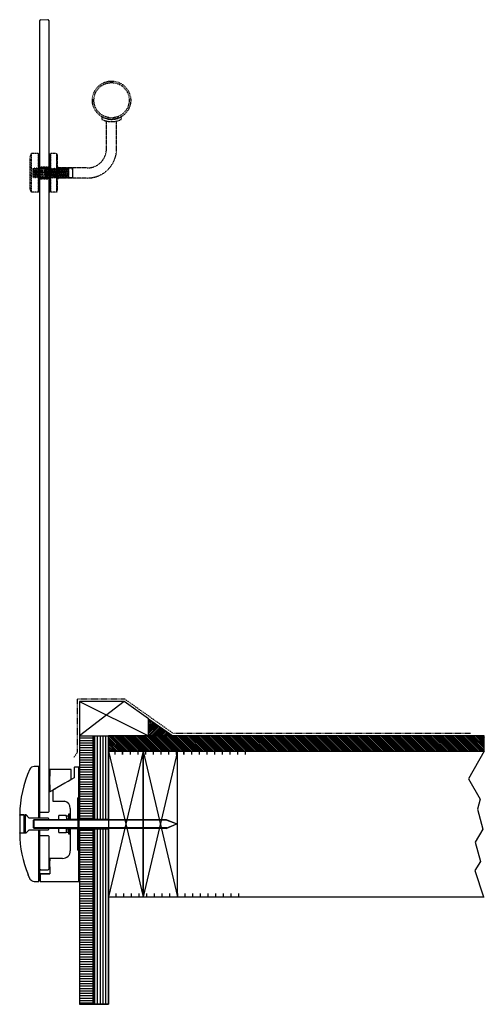
# Model space of a CAD drawing. Units: millimetres. Extents: x 2570 to 7134, y -4624 to 1856.
# Drawn here: x 4833 to 5439, y 470 to 1756 of the extents above; entities that cross this region are included whole.
import ezdxf

# ---------------------------------------------------------------- set-up
doc = ezdxf.new("R2010")
doc.units = ezdxf.units.MM
doc.linetypes.add('DASHED', pattern=[0.75, 0.5, -0.25])
doc.linetypes.add('JIS_02_0.7', pattern=[1.35, 0.75, -0.6])
for name, color, linetype in [('aperture', 2, 'Continuous'), ('Dimensions', 161, 'Continuous'), ('DIMS', 4, 'Continuous'), ('HEAD', 14, 'Continuous'), ('PRESSING', 2, 'Continuous')]:
    doc.layers.add(name, color=color, linetype=linetype)
doc.layers.add('Hidden', color=7, linetype='JIS_02_0.7', lineweight=25)

# ---------------------------------------------------------------- blocks, each defined once
blk = doc.blocks.new('Pradis Timber Enclosed')
at = {"layer": 'aperture'}
for p, q in [((-51.2, 140), (-51.2, 7.5)), ((-39.2, 140), (-39.2, 16)), ((-52.2, 75), (-58.5, 75)), ((-52.2, 41.5), (-52.2, 75)), ((-52.2, 8.5), (-52.2, 74)), ((-52.2, 74), (-51.2, 74)), ((-51.2, 16), (-51.2, 74)), ((-39.2, 71.2), (-39.2, 43.2)), ((-38.2, 71.2), (-39.2, 71.2)), ((-38.2, 71.2), (-38.2, 43.2)), ((-32.7, 71.2), (-37.5, 71.2)), ((-28.1, 71.2), (-32.7, 71.2)), ((-25.2, 71.2), (-28.1, 71.2)), ((-22.2, 71.2), (-25.2, 71.2)), ((-19.2, 71.2), (-22.2, 71.2)), ((-16.3, 71.2), (-19.2, 71.2)), ((-11.7, 71.2), (-16.3, 71.2)), ((-10.5, 71.2), (-11.7, 71.2)), ((-10.2, 58.2), (-10.2, 70.9)), ((-6.2, 73.7), (-6.2, 60.3)), ((-0.5, 74), (-5.9, 74)), ((0.8, 74), (-0.2, 74)), ((-0.2, 6.3), (-0.2, 74)), ((-0.2, 35), (-0.2, 73.7)), ((0.8, 6.3), (0.8, 74)), ((-18.2, 53.4), (-34.2, 44.1)), ((-6.2, 60.3), (-18.2, 53.4)), ((-14.2, 55.7), (-10.4, 57.9)), ((-39.2, 43.2), (-38.2, 43.2)), ((-37.3, 42.3), (-30.2, 46.4)), ((-34.2, 44.1), (-34.2, 30)), ((-52.2, 8), (-52.2, 38.5)), ((-34.2, 30), (-18.8, 30)), ((-1.2, 34), (-0.2, 35)), ((-1.2, 6.3), (-1.2, 34)), ((-50.2, 15), (-51.2, 16)), ((-40.2, 15), (-50.2, 15)), ((-40.2, 15), (-39.2, 16)), ((-11.2, 20.3), (-11.2, 6.3)), ((-1.2, 6), (-1.2, 20)), ((-77.2, 12), (-69.2, 12)), ((-77, 11.8), (-77.2, 11.5)), ((-77.2, 11.5), (-77.2, -11.6)), ((-71.7, 11.8), (-77, 11.8)), ((-71.2, 11.2), (-71.7, 11.8)), ((-71.2, -11.2), (-71.2, 11.2)), ((-70.3, 11.8), (-70.3, 4)), ((-69, 11.8), (-70.3, 11.8)), ((-70.3, 4), (-70.3, 0)), ((-70.3, 0), (-70.3, -4)), ((-69.2, 12), (-65.2, 8)), ((-64.7, 7.5), (-69, 11.8)), ((-39.9, 7.5), (-64.7, 7.5)), ((-59.2, 5), (-58.2, 6)), ((-59.2, -5), (-59.2, 5)), ((114.8, 5), (-59.2, 5)), ((-58.2, 6), (113.8, 6)), ((-58.2, -6), (-58.2, 6)), ((-52.2, 8), (-52.2, 7.5)), ((-39.4, 7), (-39.9, 7.5)), ((-39.4, 6), (-39.4, 7)), ((-26.6, 8.7), (-26.6, 6)), ((-16.6, 11), (-26.1, 11)), ((-16.1, 10.5), (-13.6, 10.5)), ((-16.1, 10.5), (-16.1, 8.7)), ((-16.1, 8.7), (-16.1, 6)), ((-13.6, 6.1), (-16.1, 6.1)), ((-13.6, 12.6), (-13.6, 6.6)), ((-13.6, 6.6), (-11.2, 6.6)), ((-13.6, 6.6), (-13.6, 6.6)), ((-13.6, 6.6), (-13.6, 6.1)), ((-13.6, 6.1), (-13.6, 6)), ((-11.2, 12.7), (-13.5, 12.7)), ((-11.2, 6.6), (-11.2, 12.7)), ((-11.2, 6.3), (-1.2, 6.3)), ((-11.2, 6.3), (-11.2, 6)), ((0.3, 6), (-1.2, 6)), ((-0.2, 6.3), (0.8, 6.3)), ((0.8, 6), (0.8, 6.3)), ((113.8, 6), (128, 0)), ((113.8, -6), (128, 0)), ((114.8, 5), (128, 0)), ((114.8, -5), (128, 0)), ((-77.2, -11.6), (-77, -11.7)), ((-69.2, -12), (-77.2, -12)), ((-77, -11.7), (-71.7, -11.7)), ((-71.7, -11.7), (-71.2, -11.2)), ((-70.3, -4), (-70.3, -11.7)), ((-70.3, -11.7), (-69, -11.7)), ((-65.2, -8), (-69.2, -12)), ((-69, -11.7), (-64.7, -7.5)), ((-64.7, -7.5), (-39.9, -7.5)), ((-58.2, -6), (-59.2, -5)), ((114.8, -5), (-59.2, -5)), ((113.8, -6), (-58.2, -6)), ((-52.2, -7.5), (-52.2, -8)), ((-52.2, -38.5), (-52.2, -8)), ((-52.2, -67.3), (-52.2, -8.5)), ((-51.2, -7.5), (-51.2, -67.3)), ((-39.9, -7.5), (-39.4, -7)), ((-39.4, -7), (-39.4, -6)), ((-26.6, -6), (-26.6, -8.7)), ((-26.1, -11), (-16.6, -11)), ((-16.1, -6), (-16.1, -8.7)), ((-16.1, -6.1), (-13.6, -6.1)), ((-16.1, -10.5), (-16.1, -6.1)), ((-16.1, -10.5), (-13.6, -10.5)), ((-13.6, -6), (-13.6, -6.1)), ((-13.6, -10.5), (-13.6, -6.1)), ((-13.6, -6.7), (-13.6, -12.6)), ((-11.2, -6.7), (-13.6, -6.7)), ((-13.5, -12.7), (-11.2, -12.7)), ((-11.2, -6), (-11.2, -6.3)), ((-11.2, -6.3), (-11.2, -35)), ((-1.2, -6.3), (-11.2, -6.3)), ((-11.2, -12.7), (-11.2, -6.7)), ((-1.2, -6), (0.3, -6)), ((-1.2, -20), (-1.2, -6)), ((-1.2, -34), (-1.2, -6.3)), ((-0.2, -35), (-0.2, -6.3)), ((-0.2, -6.3), (0.8, -6.3)), ((0.8, -74), (0.8, -6)), ((-50.2, -15), (-51.2, -16)), ((-51.2, -59), (-51.2, -16)), ((-50.2, -15), (-40.2, -15)), ((-40.2, -15), (-39.2, -16)), ((-39.2, -16), (-39.2, -59)), ((-0.2, -35), (-1.2, -34)), ((-0.2, -74.7), (-0.2, -35)), ((-52.2, -67.8), (-52.2, -41.5)), ((-21.2, -45), (-37.6, -45)), ((-50.2, -60), (-51.2, -59)), ((-50.2, -60), (-40.2, -60)), ((-40.2, -60), (-39.2, -59)), ((-37.8, -59), (-37.8, -65)), ((-58.5, -75), (-52.2, -75)), ((-52.2, -72.3), (-52.2, -67.8)), ((-52.2, -75), (-52.2, -72.3)), ((-52.2, -74), (-52.2, -72.8)), ((-52.2, -74), (-51.2, -74)), ((-51.2, -72.8), (-51.2, -67.3)), ((-51.2, -74), (-51.2, -72.8)), ((-50.4, -65.3), (-50.4, -74.7)), ((-37.8, -65), (-50.1, -65)), ((-50.1, -75), (-0.5, -75)), ((-49.8, -65), (-37.8, -65)), ((-0.2, -74), (0.8, -74))]:
    blk.add_line(p, q, dxfattribs=at)
for centre, radius, start, end in [((67.4, 11), 144.6, 155.2567, 179.6039), ((-58.5, 69), 6, 90, 155.2567), ((198.4, 56.5), 236.6, 176.5036, 183.3853), ((-37.5, 70.9), 0.3, 90, 176.5036), ((-10.5, 70.9), 0.3, 360, 90), ((-5.9, 73.7), 0.3, 90, 180), ((-0.5, 73.7), 0.3, 0, 90), ((-10.5, 58.2), 0.3, 300, 0), ((-37.5, 42.6), 0.3, 183.3853, 300), ((-21.2, 20.3), 10, 360, 76.1135), ((-21.4, 8.7), 5.25, 154.7912, 180), ((-21.4, 8.7), 5.25, 0, 25.2088), ((-13.5, 12.6), 0.1, 90, 180), ((67.4, -11), 144.6, 180.3961, 202.3768), ((-21.4, -8.7), 5.25, 180, 205.2088), ((-21.4, -8.7), 5.25, 334.7912, 0), ((-13.5, -12.6), 0.1, 180, 270), ((-21.2, -35), 10, 270, 0), ((26, -52), 64.2, 174.0056, 177.795), ((26, -52), 64.2, 177.795, 186.2358), ((-37.6, -45.3), 0.3, 90, 174.0056), ((-58.5, -69), 5.99, 235.1134, 270.0103), ((-50.1, -65.3), 0.3, 90, 180), ((-50.1, -74.7), 0.3, 180, 270), ((-0.5, -74.7), 0.3, 270, 0)]:
    blk.add_arc(centre, radius, start, end, dxfattribs=at)
for points, knots in [([(-77.2, 11.6), (-77.2, 11.6), (-77.2, 11.7), (-77.2, 11.9), (-77.2, 12), (-77.2, 12), (-77.2, 12)], [0, 0, 0, 0, 0.098702, 0.413579, 0.728456, 1, 1, 1, 1]), ([(-77.2, -12), (-77.2, -12), (-77.2, -11.9), (-77.2, -11.8), (-77.2, -11.6), (-77.2, -11.6)], [0, 0, 0, 0, 0.47987, 0.968172, 1, 1, 1, 1]), ([(-63.9, -71.5), (-64, -71.3), (-64.2, -70.8), (-64.6, -70.1), (-64.9, -69.4), (-65.2, -68.7), (-65.5, -68), (-65.8, -67.4), (-66, -66.9), (-66.1, -66.5), (-66.2, -66.2), (-66.3, -66.1), (-66.3, -66.1), (-66.3, -66.1)], [0, 0, 0, 0, 0.096663, 0.19614, 0.292796, 0.392303, 0.487802, 0.586445, 0.675774, 0.768178, 0.850036, 0.934607, 1, 1, 1, 1]), ([(-61.9, -74), (-61.9, -73.9), (-62, -73.9), (-62.2, -73.7), (-62.6, -73.4), (-63, -73), (-63.4, -72.5), (-63.7, -71.9), (-63.9, -71.6), (-63.9, -71.5)], [0, 0, 0, 0, 0.046439, 0.163143, 0.350851, 0.538781, 0.734802, 0.930605, 1, 1, 1, 1])]:
    blk.add_open_spline(points, degree=3, knots=knots, dxfattribs=at)
blk = doc.blocks.new('Gasket')
at = {"layer": 'aperture'}
h = blk.add_hatch(color=256, dxfattribs=at)
h.dxf.hatch_style = 1
h.paths.add_polyline_path([(0, 6), (1.5, 6), (1.5, 20), (0, 20)])
h.paths.add_polyline_path([(1.5, -6), (0, -6), (0, -20), (1.5, -20)])
for p, q in [((1.5, 6), (0, 6)), ((1.5, -6), (0, -6))]:
    blk.add_line(p, q, dxfattribs=at)
for points in [[(1.5, 6), (1.5, 20), (0, 20), (0, 6)], [(0, -6), (0, -20), (1.5, -20), (1.5, -6)]]:
    blk.add_lwpolyline(points, dxfattribs=at)
at = {"layer": 'aperture', "linetype": 'DASHED'}
for points in [[(0, 5.9), (0, -6)], [(1.5, -6), (1.5, 6)]]:
    blk.add_lwpolyline(points, dxfattribs=at)

msp = doc.modelspace()

# ---------------------------------------------------------------- hatches: boundary and pattern name
at = {"layer": 'aperture', "lineweight": -3}
h = msp.add_hatch(dxfattribs=at)
h.set_pattern_fill('ANSI31', color=256, scale=0.5, style=0)
h.set_pattern_definition([(45, (5509.4706, 27.5), (-1.122532, 1.122532), [])])
h.paths.add_polyline_path([(5001.3, 843.2), (5001.3, 820.7), (5033.1, 820.7)])
at = {"layer": 'Dimensions', "lineweight": -3}
h = msp.add_hatch(dxfattribs=at)
h.set_pattern_fill('JIS_WOOD', color=256, scale=5, angle=45, style=0)
h.set_pattern_definition([(90, (5564.2676, -2504.1616), (-3.535534, 2e-16), [])])
h.paths.add_polyline_path([(4929.3, 712.2), (4949.3, 712.2), (4949.3, 820.7), (4929.3, 820.7)])
h.paths.add_polyline_path([(4949.3, 699.2), (4929.3, 699.2), (4929.3, 470.2), (4949.3, 470.2)])
h = msp.add_hatch(dxfattribs=at)
h.set_pattern_fill('ANSI31', color=256, scale=0.5, angle=90, style=0)
h.set_pattern_definition([(135, (5547.4706, 27.5), (-1.122532, -1.122532), [])])
h.paths.add_polyline_path([(5439.5, 820.7), (4949.3, 820.7), (4949.3, 800.7), (4949.3, 800.7), (4949.3, 800.7), (5439.5, 800.7)])
at = {"layer": 'HEAD', "lineweight": -3}
h = msp.add_hatch(dxfattribs=at)
h.set_pattern_fill('ANSI31', color=256, angle=315, style=0)
h.set_pattern_definition([(0, (5547.4706, 27.5), (1e-15, 3.175), [])])
h.paths.add_polyline_path([(4929.3, 820.7), (4911.3, 820.7), (4911.3, 785.7), (4911.3, 785.7), (4911.3, 712.2), (4929.3, 712.2)])
h.paths.add_polyline_path([(4929.3, 699.2), (4911.3, 699.2), (4911.3, 735.7), (4911.3, 657.2), (4929.3, 657.2)])
h.paths.add_polyline_path([(4929.3, 657.4), (4911.3, 657.4), (4911.3, 470.2), (4929.3, 470.2)])
at = {"layer": 'Hidden', "lineweight": -3, "ltscale": 0.5}
for points in [[(4859.3, 1580.2), (4858.3, 1580.2), (4858.3, 1561.3), (4859.2, 1562.1), (4859.3, 1562)], [(4872.3, 1580.2), (4871.3, 1580.2), (4871.3, 1561.3), (4871.6, 1561), (4872.3, 1561.8), (4872.3, 1562)], [(4864.3, 1562.1), (4865.3, 1561.1), (4866.4, 1562.1), (4867.4, 1561.1), (4868.5, 1562.1), (4869.5, 1561), (4870.6, 1562.1), (4871.3, 1561.3), (4871.3, 1563.5), (4860.2, 1563.5), (4860.2, 1562), (4861.1, 1561.1), (4862.2, 1562.1), (4863.2, 1561.1)], [(4882.3, 1559.9), (4883.1, 1559.9), (4883.1, 1563.9), (4882.3, 1563.9)], [(4859.3, 1550.6), (4859.3, 1550.6), (4858.3, 1549.7), (4858.3, 1531.6), (4859.3, 1531.6)], [(4871.3, 1549.9), (4870.7, 1550.6), (4869.5, 1549.5), (4868.6, 1550.6), (4867.4, 1549.5), (4867.4, 1549.5), (4867.4, 1549.5), (4866.5, 1550.6), (4865.3, 1549.5), (4864.4, 1550.6), (4863.2, 1549.5), (4862.3, 1550.6), (4861.1, 1549.5), (4860.2, 1550.6), (4860.2, 1548.3), (4871.3, 1548.3)], [(4872.3, 1550.2), (4871.6, 1549.5), (4871.3, 1549.9), (4871.3, 1531.6), (4872.3, 1531.6)], [(4883.1, 1551.9), (4882.3, 1551.9), (4882.3, 1549.9), (4882.3, 1547.9), (4883.1, 1547.9)]]:
    msp.add_hatch(color=256, dxfattribs=at).paths.add_polyline_path(points)

# ---------------------------------------------------------------- linework, layer by layer
at = {"layer": 'aperture', "lineweight": -3}
for p, q in [((4860.8, 1756), (4859.3, 1754.6)), ((4859.3, 1754.6), (4859.3, 845.7)), ((4860.8, 1756), (4869.8, 1756.1)), ((4869.8, 1756.1), (4871.3, 1754.6)), ((4871.3, 1754.6), (4871.3, 845.7)), ((4969.5, 865.7), (4911.3, 820.7)), ((4911.3, 865.7), (5001.3, 820.7)), ((5001.3, 843.2), (4969.5, 865.7)), ((5001.3, 843.2), (5033.1, 820.7)), ((4911.3, 820.7), (4911.3, 711.7)), ((4929.3, 820.7), (4929.3, 712.2)), ((4949.3, 820.7), (4949.3, 712.2)), ((4911.3, 712.2), (4929.3, 712.2)), ((4911.3, 699.7), (4911.3, 470.2)), ((4911.3, 699.2), (4929.3, 699.2)), ((4929.3, 699.2), (4929.3, 470.2)), ((4949.3, 699.2), (4949.3, 470.2)), ((4911.3, 470.2), (4949.3, 470.2))]:
    msp.add_line(p, q, dxfattribs=at)
at = {"layer": 'aperture'}
for p, q in [((4929.3, 712.2), (4949.3, 712.2)), ((4929.3, 699.2), (4949.3, 699.2))]:
    msp.add_line(p, q, dxfattribs=at)
at = {"layer": 'aperture', "lineweight": -3}
for points in [[(4969.5, 865.7), (4911.3, 865.7), (4911.3, 820.7), (5001.3, 820.7), (5001.3, 843.2), (4969.5, 865.7)], [(4949.3, 699.2), (4949.3, 610.7), (4994.3, 610.7), (4994.3, 800.7), (4949.3, 800.7), (4949.3, 712.2)], [(4957.3, 800.7), (4957.3, 796.5)], [(4967.3, 796.5), (4967.3, 800.7), (5047.3, 800.7), (5047.3, 796.5)], [(4967.3, 800.7), (4967.3, 796.5)], [(4977.3, 800.7), (4977.3, 796.5)], [(4987.3, 800.7), (4987.3, 796.5)], [(4997.3, 800.7), (4997.3, 796.5)], [(5007.3, 800.7), (5007.3, 796.5)], [(5017.3, 800.7), (5017.3, 796.5)], [(5027.3, 800.7), (5027.3, 796.5)], [(5037.3, 800.7), (5037.3, 796.5)], [(5047.3, 796.5), (5047.3, 800.7), (5127.3, 800.7), (5127.3, 796.5)], [(5057.3, 800.7), (5057.3, 796.5)], [(5067.3, 800.7), (5067.3, 796.5)], [(5077.3, 800.7), (5077.3, 796.5)], [(5087.3, 800.7), (5087.3, 796.5)], [(5097.3, 800.7), (5097.3, 796.5)], [(5107.3, 800.7), (5107.3, 796.5)], [(5117.3, 800.7), (5117.3, 796.5)], [(4949.3, 614.9), (4949.3, 610.7), (5029.3, 610.7), (5029.3, 614.9)], [(4959.3, 610.7), (4959.3, 614.9)], [(4969.3, 610.7), (4969.3, 614.9)], [(4979.3, 610.7), (4979.3, 614.9)], [(4989.3, 610.7), (4989.3, 614.9)], [(4999.3, 610.7), (4999.3, 614.9)], [(5009.3, 610.7), (5009.3, 614.9)], [(5019.3, 610.7), (5019.3, 614.9)], [(5039.3, 614.9), (5039.3, 610.7), (5119.3, 610.7), (5119.3, 614.9)], [(5049.3, 610.7), (5049.3, 614.9)], [(5059.3, 610.7), (5059.3, 614.9)], [(5069.3, 610.7), (5069.3, 614.9)], [(5079.3, 610.7), (5079.3, 614.9)], [(5089.3, 610.7), (5089.3, 614.9)], [(5099.3, 610.7), (5099.3, 614.9)], [(5109.3, 610.7), (5109.3, 614.9)]]:
    msp.add_lwpolyline(points, dxfattribs=at)
for points in [[(4949.3, 800.7), (5439.5, 800.7), (5439.5, 820.7), (4949.3, 820.7)], [(4994.3, 610.7), (5039.3, 610.7), (5039.3, 800.7), (4994.3, 800.7)]]:
    msp.add_lwpolyline(points, close=True, dxfattribs=at)
at = {"layer": 'Dimensions', "lineweight": -3}
for p, q in [((4994.3, 800.7), (4949.3, 610.7)), ((4949.3, 800.7), (4994.3, 610.7)), ((5039.3, 800.7), (4994.3, 610.7)), ((4994.3, 800.7), (5039.3, 610.7))]:
    msp.add_line(p, q, dxfattribs=at)
at = {"layer": 'Dimensions'}
msp.add_line((4949.3, 712.2), (4949.3, 699.2), dxfattribs=at)
at = {"layer": 'Dimensions', "lineweight": -3}
for points in [[(4929.3, 712.2), (4929.3, 820.7), (4949.3, 820.7), (4949.3, 712.2)], [(4949.3, 699.2), (4949.3, 470.2), (4929.3, 470.2), (4929.3, 699.2)]]:
    msp.add_lwpolyline(points, dxfattribs=at)
at = {"layer": 'DIMS', "lineweight": -3}
msp.add_lwpolyline([(4982.4, 799.4), (4982.4, 799.4)], dxfattribs=at)
at = {"layer": 'Hidden', "lineweight": -3, "ltscale": 0.5}
for p, q in [((4940.6, 1629.3), (4940.6, 1625.9)), ((4946.5, 1587.5), (4946.5, 1623.7)), ((4959.7, 1587.5), (4959.7, 1623.7)), ((4965.6, 1629.2), (4965.6, 1625.8)), ((4881.3, 1581.2), (4881.3, 1530.6)), ((4882.3, 1580.2), (4882.3, 1531.6)), ((4881.3, 1563.5), (4881.3, 1548.3)), ((4882.3, 1555.9), (4882.3, 1563.9)), ((4883.1, 1563.9), (4882.3, 1563.9)), ((4882.3, 1561.9), (4882.3, 1549.9)), ((4882.3, 1559.9), (4884.6, 1559.9)), ((4883.1, 1563.9), (4883.1, 1547.9)), ((4921.5, 1562.5), (4883.1, 1562.5)), ((4883.1, 1562.5), (4883.1, 1549.3)), ((4883.1, 1555.9), (4883.1, 1551.9)), ((4902.3, 1562.1), (4883.2, 1562.1)), ((4897.3, 1549.9), (4897.3, 1561.5)), ((4902.3, 1559.9), (4902.3, 1562.1)), ((4902.3, 1562.1), (4902.3, 1549.5)), ((4902.3, 1559.9), (4902.3, 1551.9)), ((4884.6, 1551.9), (4882.3, 1551.9)), ((4902.3, 1549.5), (4882.3, 1549.5)), ((4883.1, 1547.9), (4882.3, 1547.9)), ((4921.5, 1549.3), (4883.1, 1549.3))]:
    msp.add_line(p, q, dxfattribs=at)
at = {"layer": 'Hidden', "lineweight": -3, "ltscale": 0.25}
for p, q in [((4846.4, 1576.1), (4848.4, 1581.2)), ((4846.4, 1576.1), (4846.4, 1535.7)), ((4857.3, 1581.2), (4848.4, 1581.2)), ((4848.4, 1581.2), (4848.4, 1530.6)), ((4858.3, 1580.2), (4857.3, 1581.2)), ((4857.3, 1581.2), (4857.3, 1530.6)), ((4858.3, 1531.6), (4858.3, 1580.2)), ((4858.3, 1580.2), (4859.3, 1580.2)), ((4859.3, 1531.6), (4859.3, 1580.2)), ((4871.3, 1580.2), (4871.3, 1531.6)), ((4872.3, 1580.2), (4871.3, 1580.2)), ((4872.3, 1580.2), (4873.3, 1581.2)), ((4872.3, 1580.2), (4872.3, 1531.6)), ((4872.3, 1580.2), (4872.3, 1531.6)), ((4881.3, 1581.2), (4873.3, 1581.2)), ((4873.3, 1581.2), (4873.3, 1530.6)), ((4873.3, 1530.6), (4873.3, 1581.2)), ((4882.3, 1580.2), (4881.3, 1581.2)), ((4850.9, 1562.1), (4850.6, 1559)), ((4850.9, 1562.1), (4850.6, 1561.9)), ((4850.6, 1561.9), (4850.6, 1550.4)), ((4850.9, 1562.1), (4851.8, 1561.1)), ((4851.8, 1561.1), (4851, 1550.7)), ((4852.9, 1562.1), (4851.8, 1561.1)), ((4852.9, 1562.1), (4851.9, 1549.6)), ((4853.9, 1561.1), (4852.9, 1562.1)), ((4853.9, 1561.1), (4853, 1550.6)), ((4855, 1562.1), (4853.9, 1561.1)), ((4855, 1562.1), (4853.9, 1549.5)), ((4854.3, 1561.9), (4854.3, 1550.4)), ((4856, 1561.1), (4855, 1562.1)), ((4856, 1561.1), (4855.1, 1550.6)), ((4857.1, 1562.1), (4856, 1549.5)), ((4857.1, 1562.1), (4856, 1561.1)), ((4856.9, 1555.9), (4856.9, 1549.8)), ((4858.1, 1561.1), (4857.1, 1562.1)), ((4858.1, 1561.1), (4857.2, 1550.6)), ((4859.2, 1562.1), (4858.1, 1549.5)), ((4859.2, 1562.1), (4858.1, 1561.1)), ((4860.2, 1561.1), (4859.2, 1562.1)), ((4860.2, 1561.1), (4859.3, 1550.6)), ((4871.3, 1563.5), (4860.2, 1563.5)), ((4861.3, 1562.1), (4860.2, 1549.5)), ((4861.3, 1562.1), (4860.2, 1561.1)), ((4862.3, 1561.1), (4861.3, 1562.1)), ((4862.3, 1561.1), (4861.4, 1550.6)), ((4863.4, 1562.1), (4862.3, 1549.5)), ((4863.4, 1562.1), (4862.3, 1561.1)), ((4865.3, 1561.1), (4864.3, 1562.1)), ((4865.3, 1561.1), (4864.4, 1550.6)), ((4866.4, 1562.1), (4865.3, 1549.5)), ((4866.4, 1562.1), (4865.3, 1561.1)), ((4867.4, 1561.1), (4866.4, 1562.1)), ((4867.4, 1561.1), (4866.5, 1550.6)), ((4866.7, 1552.7), (4867.4, 1561)), ((4867.4, 1549.5), (4868.5, 1562.1)), ((4868.5, 1562.1), (4867.4, 1561.1)), ((4868.5, 1562.1), (4867.4, 1549.5)), ((4868.5, 1562.1), (4867.4, 1549.5)), ((4868.5, 1562.1), (4869.5, 1561)), ((4868.6, 1550.6), (4869.5, 1561)), ((4869.5, 1549.5), (4870.6, 1562.1)), ((4869.5, 1561), (4870.6, 1562.1)), ((4870.6, 1562.1), (4871.6, 1561)), ((4870.7, 1550.6), (4871.6, 1561)), ((4871.6, 1549.5), (4872.7, 1562.1)), ((4871.6, 1561), (4872.7, 1562.1)), ((4872.3, 1555.9), (4872.3, 1562)), ((4872.7, 1562.1), (4873.7, 1561)), ((4872.8, 1550.6), (4873.7, 1561)), ((4872.8, 1550.6), (4873.7, 1561)), ((4873.7, 1549.5), (4874.8, 1562.1)), ((4873.7, 1561), (4874.8, 1562.1)), ((4874.8, 1562.1), (4875.8, 1561)), ((4874.9, 1550.6), (4875.8, 1561)), ((4875.8, 1549.5), (4876.9, 1562.1)), ((4875.8, 1561), (4876.9, 1562.1)), ((4876.9, 1562.1), (4877.9, 1561)), ((4877, 1550.6), (4877.9, 1561)), ((4877.9, 1549.5), (4879, 1562.1)), ((4877.9, 1561), (4879, 1562.1)), ((4879, 1562.1), (4880, 1561)), ((4879.1, 1550.6), (4880, 1561)), ((4880, 1549.5), (4881.1, 1562.1)), ((4880, 1561), (4881.1, 1562.1)), ((4880, 1549.5), (4881.1, 1562.1)), ((4881.1, 1562.1), (4882.1, 1561)), ((4881.1, 1562.1), (4882.1, 1561)), ((4881.2, 1550.6), (4882.1, 1561)), ((4881.2, 1550.6), (4882.1, 1561)), ((4882.1, 1549.5), (4883.2, 1562.1)), ((4882.1, 1561), (4883.2, 1562.1)), ((4883.2, 1562.1), (4884.2, 1561)), ((4883.3, 1550.6), (4884.2, 1561)), ((4883.3, 1550.6), (4884.2, 1561)), ((4884.2, 1549.5), (4885.3, 1562.1)), ((4884.2, 1561), (4885.3, 1562.1)), ((4885.3, 1562.1), (4886.3, 1561)), ((4885.4, 1550.6), (4886.3, 1561)), ((4886.3, 1549.5), (4887.4, 1562.1)), ((4886.3, 1561), (4887.4, 1562.1)), ((4887.4, 1562.1), (4888.4, 1561)), ((4887.5, 1550.6), (4888.4, 1561)), ((4888.4, 1549.5), (4889.5, 1562.1)), ((4888.4, 1561), (4889.5, 1562.1)), ((4889.5, 1562.1), (4890.5, 1561)), ((4889.6, 1550.6), (4890.5, 1561)), ((4890.5, 1549.5), (4891.6, 1562.1)), ((4890.5, 1561), (4891.6, 1562.1)), ((4890.5, 1549.5), (4891.6, 1562.1)), ((4890.5, 1561), (4891.6, 1562.1)), ((4891.6, 1562.1), (4892.6, 1561)), ((4891.6, 1562.1), (4892.6, 1561)), ((4891.7, 1550.6), (4892.6, 1561)), ((4891.7, 1550.6), (4892.6, 1561)), ((4892.6, 1549.5), (4893.7, 1562.1)), ((4892.6, 1561), (4893.7, 1562.1)), ((4893.7, 1562.1), (4894.7, 1561)), ((4893.8, 1550.6), (4894.7, 1561)), ((4893.8, 1550.6), (4894.7, 1561)), ((4894.7, 1549.5), (4895.8, 1562.1)), ((4894.7, 1561), (4895.8, 1562.1)), ((4895.8, 1562.1), (4896.8, 1561)), ((4895.9, 1550.6), (4896.8, 1561)), ((4896.8, 1561), (4897.3, 1561.5)), ((4851.9, 1549.6), (4851, 1550.7)), ((4853, 1550.6), (4851.9, 1549.6)), ((4853.9, 1549.5), (4853, 1550.6)), ((4855.1, 1550.6), (4853.9, 1549.5)), ((4854.7, 1550.7), (4854.3, 1550.4)), ((4856, 1549.5), (4855.1, 1550.6)), ((4857.2, 1550.6), (4856, 1549.5)), ((4858.1, 1549.5), (4857.2, 1550.6)), ((4859.3, 1550.6), (4858.1, 1549.5)), ((4860.2, 1549.5), (4859.3, 1550.6)), ((4861.4, 1550.6), (4860.2, 1549.5)), ((4860.2, 1548.3), (4871.3, 1548.3)), ((4862.3, 1549.5), (4861.4, 1550.6)), ((4863.5, 1550.6), (4862.3, 1549.5)), ((4865.3, 1549.5), (4864.4, 1550.6)), ((4866.5, 1550.6), (4865.3, 1549.5)), ((4867.4, 1549.5), (4866.5, 1550.6)), ((4866.7, 1550.4), (4867.4, 1549.5)), ((4867.4, 1549.5), (4868.6, 1550.6)), ((4868.6, 1550.6), (4867.4, 1549.5)), ((4868.6, 1550.6), (4869.5, 1549.5)), ((4869.5, 1549.5), (4870.7, 1550.6)), ((4870.7, 1550.6), (4871.6, 1549.5)), ((4871.6, 1549.5), (4872.8, 1550.6)), ((4872.8, 1550.6), (4873.7, 1549.5)), ((4873.7, 1549.5), (4874.9, 1550.6)), ((4874.9, 1550.6), (4875.8, 1549.5)), ((4875.8, 1549.5), (4877, 1550.6)), ((4877, 1550.6), (4877.9, 1549.5)), ((4877.9, 1549.5), (4879.1, 1550.6)), ((4879.1, 1550.6), (4880, 1549.5)), ((4880, 1549.5), (4881.2, 1550.6)), ((4880, 1549.5), (4881.2, 1550.6)), ((4881.2, 1550.6), (4882.1, 1549.5)), ((4881.2, 1550.6), (4882.1, 1549.5)), ((4882.1, 1549.5), (4883.3, 1550.6)), ((4883.3, 1550.6), (4884.2, 1549.5)), ((4884.2, 1549.5), (4885.4, 1550.6)), ((4885.4, 1550.6), (4886.3, 1549.5)), ((4886.3, 1549.5), (4887.5, 1550.6)), ((4887.5, 1550.6), (4888.4, 1549.5)), ((4888.4, 1549.5), (4889.6, 1550.6)), ((4889.6, 1550.6), (4890.5, 1549.5)), ((4890.5, 1549.5), (4891.7, 1550.6)), ((4890.5, 1549.5), (4891.7, 1550.6)), ((4891.7, 1550.6), (4892.6, 1549.5)), ((4891.7, 1550.6), (4892.6, 1549.5)), ((4892.6, 1549.5), (4893.8, 1550.6)), ((4893.8, 1550.6), (4894.7, 1549.5)), ((4894.7, 1549.5), (4895.9, 1550.6)), ((4895.9, 1550.6), (4896.8, 1549.5)), ((4896.8, 1549.5), (4897.3, 1554.6)), ((4896.8, 1549.5), (4897.3, 1549.9)), ((4846.4, 1535.7), (4848.4, 1530.6)), ((4857.3, 1530.6), (4848.4, 1530.6)), ((4858.3, 1531.6), (4857.3, 1530.6)), ((4858.3, 1531.6), (4859.3, 1531.6)), ((4872.3, 1531.6), (4871.3, 1531.6)), ((4872.3, 1531.6), (4873.3, 1530.6)), ((4881.3, 1530.6), (4873.3, 1530.6)), ((4882.3, 1531.6), (4881.3, 1530.6))]:
    msp.add_line(p, q, dxfattribs=at)
at = {"layer": 'Hidden', "lineweight": -3}
msp.add_line((4908.3, 798.7), (4903.5, 792.2), dxfattribs=at)
msp.add_lwpolyline([(5421.5, 823.7), (5034, 823.7), (4970.4, 868.7), (4908.3, 868.7), (4908.3, 798.7)], dxfattribs=at)
for radius in [25, 23]:
    msp.add_circle((4953.1, 1650.9), radius, dxfattribs=at)
at = {"layer": 'Hidden', "lineweight": -3, "ltscale": 0.5}
for centre, radius, start, end in [((4953.1, 1650.9), 25, 239.8676, 299.8678), ((4953.1, 1650.9), 28, 243.3708, 296.4005), ((4921.5, 1587.5), 25, 270, 0), ((4921.5, 1587.5), 38.2, 270, 0)]:
    msp.add_arc(centre, radius, start, end, dxfattribs=at)
at = {"layer": 'PRESSING', "lineweight": -3}
for points in [[(4994.3, 800.7), (5438.9, 800.7)], [(5439.5, 800.7), (5418.7, 764.7), (5434, 738.2), (5430.4, 725), (5437.4, 698.8), (5427.6, 681.8), (5434.3, 656.9), (5427.3, 644.8), (5438.3, 610.7)], [(4994.3, 610.7), (5439.5, 610.7)]]:
    msp.add_lwpolyline(points, dxfattribs=at)

# ---------------------------------------------------------------- block references
at = {"layer": 'Dimensions', "lineweight": -3}
msp.add_blockref('Pradis Timber Enclosed', (4910.5, 705.7), dxfattribs=at)
at = {"layer": 'Dimensions'}
msp.add_blockref('Gasket', (4909.3, 705.7), dxfattribs=at)

doc.saveas('drawing.dxf')
